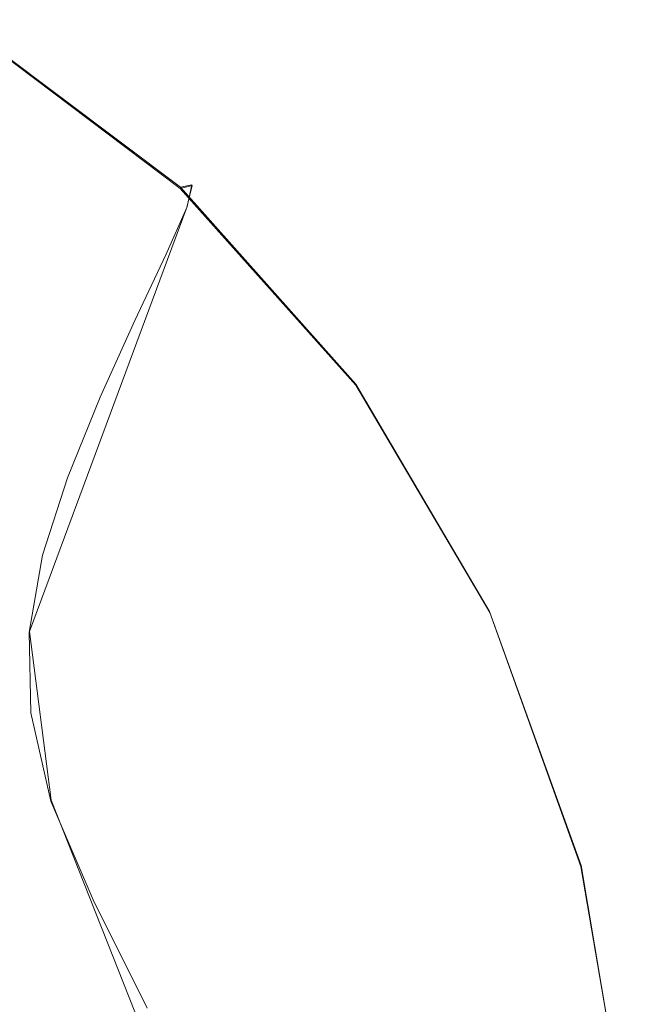
# Model space of a CAD drawing. Extents: x -70 to 129, y -181 to 0.
# Drawn here: x 93 to 101, y -57 to -45 of the extents above; entities that cross this region are included whole.
import ezdxf

# ---------------------------------------------------------------- set-up
doc = ezdxf.new("R2010")
doc.units = 0
doc.header["$LTSCALE"] = 500
doc.header["$MEASUREMENT"] = 0
doc.layers.add('DWXOUTLINES', color=7, linetype='Continuous')
doc.layers.add('PRYSZNIC_1', color=7, linetype='Continuous')

msp = doc.modelspace()

# ---------------------------------------------------------------- linework, layer by layer
at = {"layer": 'DWXOUTLINES', "color": 0, "lineweight": 0}
for p, q in [((95.14, -47.15, 22.44), (92.45, -45.13, 22.95)), ((95.14, -47.15, 22.44), (95.28, -47.12, 23.22)), ((97.32, -49.6, 21.82), (95.14, -47.15, 22.44)), ((95.28, -47.12, 23.22), (95.22, -47.39, 24.7)), ((93.26, -52.68, 45.27), (95.22, -47.39, 24.7)), ((97.32, -49.6, 21.82), (98.98, -52.43, 21.1)), ((100.12, -55.59, 20.3), (98.98, -52.43, 21.1)), ((93.26, -52.68, 45.27), (93.53, -54.78, 53.45)), ((93.53, -54.78, 53.45), (96.35, -61.91, 79.25)), ((100.12, -55.59, 20.3), (100.7, -59.04, 19.43))]:
    msp.add_line(p, q, dxfattribs=at)
at = {"layer": 'PRYSZNIC_1', "lineweight": 0}
for points, invisible_edges in [([(92.448, -45.139, 22.952), (92.565, -45.064, 23.745), (95.285, -47.129, 23.222), (95.136, -47.164, 22.439)], 3), ([(92.565, -45.064, 23.745), (92.511, -45.314, 25.229), (95.216, -47.4, 24.701), (95.285, -47.129, 23.222)], 11), ([(92.448, -45.139, 22.952), (95.136, -47.164, 22.439), (94.746, -47.492, 22.098), (92.142, -45.535, 22.594)], 15), ([(92.305, -45.894, 27.663), (94.954, -47.99, 27.132), (95.216, -47.4, 24.701), (92.511, -45.314, 25.229)], 13), ([(92.142, -45.535, 22.594), (94.746, -47.492, 22.098), (94.092, -48.101, 21.944), (91.628, -46.249, 22.413)], 15), ([(92.004, -46.709, 30.799), (94.57, -48.808, 30.267), (94.954, -47.99, 27.132), (92.305, -45.894, 27.663)], 13), ([(90.888, -47.278, 22.152), (91.628, -46.249, 22.413), (94.092, -48.101, 21.944), (93.15, -48.977, 21.721)], 15), ([(92.004, -46.709, 30.799), (91.665, -47.667, 34.392), (94.139, -49.764, 33.861), (94.57, -48.808, 30.267)], 11), ([(97.319, -49.613, 21.818), (96.862, -49.86, 21.498), (94.746, -47.492, 22.098), (95.136, -47.164, 22.439)], 15), ([(97.319, -49.613, 21.818), (95.136, -47.164, 22.439), (95.285, -47.129, 23.222), (97.494, -49.625, 22.589)], 14), ([(97.494, -49.625, 22.589), (95.285, -47.129, 23.222), (95.216, -47.4, 24.701), (97.414, -49.919, 24.063)], 15), ([(90.046, -48.445, 21.839), (90.888, -47.278, 22.152), (93.15, -48.977, 21.721), (92.078, -49.971, 21.452)], 15), ([(97.105, -50.517, 26.491), (97.414, -49.919, 24.063), (95.216, -47.4, 24.701), (94.954, -47.99, 27.132)], 15), ([(96.862, -49.86, 21.498), (96.093, -50.341, 21.376), (94.092, -48.101, 21.944), (94.746, -47.492, 22.098)], 15), ([(91.665, -47.667, 34.392), (91.345, -48.676, 38.197), (93.732, -50.767, 37.667), (94.139, -49.764, 33.861)], 11), ([(96.655, -51.333, 29.627), (97.105, -50.517, 26.491), (94.954, -47.99, 27.132), (94.57, -48.808, 30.267)], 15), ([(94.987, -51.033, 21.2), (93.15, -48.977, 21.721), (94.092, -48.101, 21.944), (96.093, -50.341, 21.376)], 15), ([(91.103, -49.641, 41.968), (93.423, -51.727, 41.439), (93.732, -50.767, 37.667), (91.345, -48.676, 38.197)], 13), ([(96.655, -51.333, 29.627), (94.57, -48.808, 30.267), (94.139, -49.764, 33.861), (96.148, -52.282, 33.223)], 15), ([(93.728, -51.818, 20.984), (92.078, -49.971, 21.452), (93.15, -48.977, 21.721), (94.987, -51.033, 21.2)], 15), ([(98.984, -52.442, 21.102), (98.474, -52.594, 20.805), (96.862, -49.86, 21.498), (97.319, -49.613, 21.818)], 15), ([(98.984, -52.442, 21.102), (97.319, -49.613, 21.818), (97.494, -49.625, 22.589), (99.178, -52.505, 21.859)], 14), ([(99.178, -52.505, 21.859), (97.494, -49.625, 22.589), (97.414, -49.919, 24.063), (99.085, -52.819, 23.328)], 15), ([(90.972, -50.608, 45.794), (93.256, -52.687, 45.267), (93.423, -51.727, 41.439), (91.103, -49.641, 41.968)], 13), ([(96.148, -52.282, 33.223), (94.139, -49.764, 33.861), (93.732, -50.767, 37.667), (95.671, -53.278, 37.031)], 15), ([(98.474, -52.594, 20.805), (97.617, -52.925, 20.721), (96.093, -50.341, 21.376), (96.862, -49.86, 21.498)], 15), ([(93.728, -51.818, 20.984), (92.501, -52.573, 20.739), (91.033, -50.93, 21.155), (92.078, -49.971, 21.452)], 15), ([(98.736, -53.418, 25.756), (99.085, -52.819, 23.328), (97.414, -49.919, 24.063), (97.105, -50.517, 26.491)], 15), ([(96.382, -53.402, 20.6), (94.987, -51.033, 21.2), (96.093, -50.341, 21.376), (97.617, -52.925, 20.721)], 15), ([(90.972, -50.608, 45.794), (90.987, -51.619, 49.765), (93.276, -53.693, 49.239), (93.256, -52.687, 45.267)], 11), ([(98.229, -54.223, 28.895), (98.736, -53.418, 25.756), (97.105, -50.517, 26.491), (96.655, -51.333, 29.627)], 15), ([(95.308, -54.234, 40.804), (95.671, -53.278, 37.031), (93.732, -50.767, 37.667), (93.423, -51.727, 41.439)], 15), ([(94.976, -53.94, 20.446), (93.728, -51.818, 20.984), (94.987, -51.033, 21.2), (96.382, -53.402, 20.6)], 15), ([(98.229, -54.223, 28.895), (96.655, -51.333, 29.627), (96.148, -52.282, 33.223), (97.658, -55.155, 32.495)], 15), ([(90.987, -51.619, 49.765), (91.184, -52.719, 53.971), (93.526, -54.79, 53.445), (93.276, -53.693, 49.239)], 11), ([(94.976, -53.94, 20.446), (93.607, -54.455, 20.262), (92.501, -52.573, 20.739), (93.728, -51.818, 20.984)], 15), ([(95.112, -55.193, 44.632), (95.308, -54.234, 40.804), (93.423, -51.727, 41.439), (93.256, -52.687, 45.267)], 15), ([(97.658, -55.155, 32.495), (96.148, -52.282, 33.223), (95.671, -53.278, 37.031), (97.121, -56.135, 36.307)], 15), ([(98.984, -52.442, 21.102), (100.118, -55.603, 20.301), (99.571, -55.649, 20.031), (98.474, -52.594, 20.805)], 15), ([(98.984, -52.442, 21.102), (99.178, -52.505, 21.859), (100.321, -55.721, 21.045), (100.118, -55.603, 20.301)], 7), ([(93.607, -54.455, 20.262), (92.48, -54.863, 20.052), (91.492, -53.179, 20.479), (92.501, -52.573, 20.739)], 15), ([(99.178, -52.505, 21.859), (99.085, -52.819, 23.328), (100.212, -56.049, 22.51), (100.321, -55.721, 21.045)], 15), ([(95.112, -55.193, 44.632), (93.256, -52.687, 45.267), (93.276, -53.693, 49.239), (95.135, -56.197, 48.604)], 15), ([(98.474, -52.594, 20.805), (99.571, -55.649, 20.031), (98.648, -55.81, 19.99), (97.617, -52.925, 20.721)], 15), ([(91.596, -53.951, 58.502), (94.05, -56.021, 57.975), (93.526, -54.79, 53.445), (91.184, -52.719, 53.971)], 15), ([(98.736, -53.418, 25.756), (99.824, -56.637, 24.941), (100.212, -56.049, 22.51), (99.085, -52.819, 23.328)], 15), ([(96.382, -53.402, 20.6), (97.617, -52.925, 20.721), (98.648, -55.81, 19.99), (97.318, -56.038, 19.932)], 15), ([(96.715, -57.084, 40.082), (97.121, -56.135, 36.307), (95.671, -53.278, 37.031), (95.308, -54.234, 40.804)], 15), ([(94.976, -53.94, 20.446), (96.382, -53.402, 20.6), (97.318, -56.038, 19.932), (95.803, -56.292, 19.85)], 15), ([(98.229, -54.223, 28.895), (99.262, -57.415, 28.086), (99.824, -56.637, 24.941), (98.736, -53.418, 25.756)], 15), ([(95.135, -56.197, 48.604), (93.276, -53.693, 49.239), (93.526, -54.79, 53.445), (95.429, -57.288, 52.812)], 15), ([(92.123, -55.298, 63.353), (94.722, -57.369, 62.824), (94.05, -56.021, 57.975), (91.596, -53.951, 58.502)], 15), ([(94.976, -53.94, 20.446), (95.803, -56.292, 19.85), (94.327, -56.529, 19.737), (93.607, -54.455, 20.262)], 15), ([(96.495, -58.042, 43.91), (96.715, -57.084, 40.082), (95.308, -54.234, 40.804), (95.112, -55.193, 44.632)], 15), ([(98.229, -54.223, 28.895), (97.658, -55.155, 32.495), (98.633, -58.314, 31.695), (99.262, -57.415, 28.086)], 15), ([(93.607, -54.455, 20.262), (94.327, -56.529, 19.737), (93.113, -56.709, 19.585), (92.48, -54.863, 20.052)], 15), ([(96.045, -58.509, 57.344), (95.429, -57.288, 52.812), (93.526, -54.79, 53.445), (94.05, -56.021, 57.975)], 11), ([(96.495, -58.042, 43.91), (95.112, -55.193, 44.632), (95.135, -56.197, 48.604), (96.52, -59.049, 47.882)], 15), ([(97.658, -55.155, 32.495), (97.121, -56.135, 36.307), (98.044, -59.264, 35.514), (98.633, -58.314, 31.695)], 15), ([(92.123, -55.298, 63.353), (92.667, -56.743, 68.519), (95.415, -58.814, 67.989), (94.722, -57.369, 62.824)], 15), ([(100.118, -55.603, 20.301), (100.705, -59.051, 19.427), (100.137, -58.981, 19.187), (99.571, -55.649, 20.031)], 15), ([(100.118, -55.603, 20.301), (100.321, -55.721, 21.045), (100.907, -59.222, 20.158), (100.705, -59.051, 19.427)], 7), ([(99.571, -55.649, 20.031), (100.137, -58.981, 19.187), (99.171, -58.951, 19.194), (98.648, -55.81, 19.99)], 15), ([(100.321, -55.721, 21.045), (100.212, -56.049, 22.51), (100.776, -59.558, 21.621), (100.907, -59.222, 20.158)], 15), ([(97.318, -56.038, 19.932), (98.648, -55.81, 19.99), (99.171, -58.951, 19.194), (97.777, -58.897, 19.208)], 15), ([(96.834, -59.842, 62.196), (96.045, -58.509, 57.344), (94.05, -56.021, 57.975), (94.722, -57.369, 62.824)], 11), ([(95.803, -56.292, 19.85), (97.318, -56.038, 19.932), (97.777, -58.897, 19.208), (96.187, -58.828, 19.208)], 15), ([(99.824, -56.637, 24.941), (100.343, -60.12, 24.058), (100.776, -59.558, 21.621), (100.212, -56.049, 22.51)], 15), ([(96.52, -59.049, 47.882), (95.135, -56.197, 48.604), (95.429, -57.288, 52.812), (96.846, -60.144, 52.088)], 15), ([(96.715, -57.084, 40.082), (97.601, -60.196, 39.293), (98.044, -59.264, 35.514), (97.121, -56.135, 36.307)], 15), ([(95.803, -56.292, 19.85), (96.187, -58.828, 19.208), (94.638, -58.75, 19.174), (94.327, -56.529, 19.737)], 15), ([(94.327, -56.529, 19.737), (94.638, -58.75, 19.174), (93.364, -58.669, 19.088), (93.113, -56.709, 19.585)], 15), ([(90.038, -58.251, 80.196), (93.402, -59.857, 79.78), (93.126, -58.269, 73.996), (89.848, -56.665, 74.411)], 15), ([(92.384, -56.79, 19.386), (93.113, -56.709, 19.585), (93.364, -58.669, 19.088), (92.599, -58.594, 18.929)], 15), ([(99.262, -57.415, 28.086), (99.725, -60.851, 27.216), (100.343, -60.12, 24.058), (99.824, -56.637, 24.941)], 15), ([(92.667, -56.743, 68.519), (93.126, -58.269, 73.996), (96, -60.338, 73.465), (95.415, -58.814, 67.989)], 15), ([(96.495, -58.042, 43.91), (97.362, -61.15, 43.122), (97.601, -60.196, 39.293), (96.715, -57.084, 40.082)], 15), ([(97.53, -61.369, 56.619), (96.846, -60.144, 52.088), (95.429, -57.288, 52.812), (96.045, -58.509, 57.344)], 15)]:
    msp.add_3dface(points, dxfattribs=dict(at, invisible_edges=invisible_edges))

doc.saveas('drawing.dxf')
